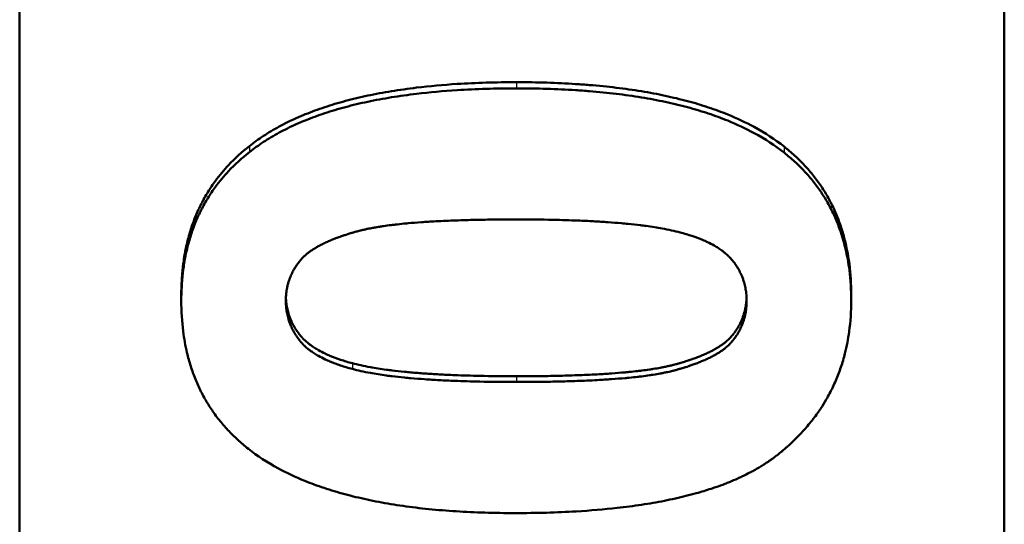
# Model space of a CAD drawing. Units: millimetres. Extents: x -30 to 1218, y -30 to 870.
# Drawn here: x 152 to 167, y 350 to 357 of the extents above; entities that cross this region are included whole.
import ezdxf

# ---------------------------------------------------------------- set-up
doc = ezdxf.new("R2010")
doc.units = ezdxf.units.MM
doc.layers.add('AM_0', color=7, linetype='Continuous', lineweight=50)
doc.layers.add('AM_4', color=3, linetype='Continuous', lineweight=25)

msp = doc.modelspace()

# ---------------------------------------------------------------- linework, layer by layer
at = {"layer": 'AM_0'}
for p, q in [((151.856, 214.84), (151.856, 368.696)), ((166.856, 368.696), (166.856, 214.84)), ((154.318, 353.009), (154.318, 352.92)), ((164.524, 353.009), (164.524, 352.92))]:
    msp.add_line(p, q, dxfattribs=at)
for points, knots in [([(155.355, 355.276), (155.423, 355.33), (155.495, 355.382), (155.571, 355.431), (155.646, 355.481), (155.726, 355.528), (155.809, 355.573), (155.85, 355.596), (155.893, 355.618), (155.936, 355.639), (156.023, 355.682), (156.114, 355.723), (156.208, 355.761), (156.255, 355.78), (156.304, 355.799), (156.353, 355.817), (156.451, 355.853), (156.553, 355.887), (156.658, 355.918), (156.711, 355.934), (156.765, 355.949), (156.819, 355.964), (156.929, 355.993), (157.042, 356.02), (157.158, 356.045), (157.217, 356.057), (157.276, 356.069), (157.336, 356.081), (157.457, 356.103), (157.581, 356.123), (157.709, 356.141), (157.773, 356.15), (157.838, 356.159), (157.904, 356.167), (158.102, 356.19), (158.308, 356.209), (158.522, 356.223), (158.808, 356.241), (159.109, 356.25), (159.425, 356.25)], [0, 0, 0, 0, 0.083333, 0.083333, 0.083333, 0.166667, 0.166667, 0.166667, 0.208333, 0.208333, 0.208333, 0.291667, 0.291667, 0.291667, 0.333333, 0.333333, 0.333333, 0.416667, 0.416667, 0.416667, 0.458333, 0.458333, 0.458333, 0.541667, 0.541667, 0.541667, 0.583333, 0.583333, 0.583333, 0.666667, 0.666667, 0.666667, 0.708333, 0.708333, 0.708333, 0.833333, 0.833333, 0.833333, 1, 1, 1, 1]), ([(155.355, 355.184), (155.423, 355.238), (155.495, 355.289), (155.571, 355.339), (155.646, 355.388), (155.726, 355.436), (155.809, 355.481), (155.85, 355.503), (155.893, 355.525), (155.936, 355.546), (156.023, 355.589), (156.114, 355.63), (156.208, 355.668), (156.255, 355.687), (156.304, 355.706), (156.353, 355.724), (156.451, 355.76), (156.553, 355.794), (156.658, 355.825), (156.711, 355.841), (156.765, 355.856), (156.819, 355.871), (156.929, 355.9), (157.042, 355.927), (157.158, 355.952), (157.217, 355.964), (157.276, 355.976), (157.336, 355.987), (157.457, 356.01), (157.581, 356.03), (157.709, 356.048), (157.773, 356.057), (157.838, 356.065), (157.904, 356.073), (158.102, 356.097), (158.308, 356.115), (158.522, 356.129), (158.808, 356.147), (159.109, 356.156), (159.425, 356.156)], [0, 0, 0, 0, 0.083333, 0.083333, 0.083333, 0.166667, 0.166667, 0.166667, 0.208333, 0.208333, 0.208333, 0.291667, 0.291667, 0.291667, 0.333333, 0.333333, 0.333333, 0.416667, 0.416667, 0.416667, 0.458333, 0.458333, 0.458333, 0.541667, 0.541667, 0.541667, 0.583333, 0.583333, 0.583333, 0.666667, 0.666667, 0.666667, 0.708333, 0.708333, 0.708333, 0.833333, 0.833333, 0.833333, 1, 1, 1, 1]), ([(159.425, 356.25), (159.583, 356.25), (159.736, 356.247), (159.887, 356.243), (160.037, 356.238), (160.183, 356.231), (160.326, 356.222), (160.397, 356.218), (160.468, 356.213), (160.537, 356.207), (160.676, 356.196), (160.812, 356.182), (160.944, 356.166), (161.009, 356.158), (161.074, 356.15), (161.138, 356.141), (161.266, 356.122), (161.391, 356.102), (161.511, 356.079), (161.572, 356.068), (161.631, 356.056), (161.69, 356.043), (161.806, 356.018), (161.92, 355.991), (162.029, 355.962), (162.084, 355.947), (162.138, 355.932), (162.191, 355.916), (162.297, 355.884), (162.399, 355.85), (162.498, 355.813), (162.547, 355.795), (162.595, 355.777), (162.643, 355.757), (162.785, 355.699), (162.919, 355.636), (163.044, 355.568), (163.212, 355.477), (163.365, 355.377), (163.503, 355.268)], [0, 0, 0, 0, 0.083333, 0.083333, 0.083333, 0.166667, 0.166667, 0.166667, 0.208333, 0.208333, 0.208333, 0.291667, 0.291667, 0.291667, 0.333333, 0.333333, 0.333333, 0.416667, 0.416667, 0.416667, 0.458333, 0.458333, 0.458333, 0.541667, 0.541667, 0.541667, 0.583333, 0.583333, 0.583333, 0.666667, 0.666667, 0.666667, 0.708333, 0.708333, 0.708333, 0.833333, 0.833333, 0.833333, 1, 1, 1, 1]), ([(159.425, 356.156), (159.583, 356.156), (159.736, 356.154), (159.887, 356.149), (160.037, 356.145), (160.183, 356.138), (160.326, 356.129), (160.397, 356.124), (160.468, 356.119), (160.537, 356.113), (160.676, 356.102), (160.812, 356.088), (160.944, 356.073), (161.009, 356.065), (161.074, 356.056), (161.138, 356.047), (161.266, 356.029), (161.391, 356.008), (161.511, 355.986), (161.572, 355.974), (161.631, 355.962), (161.69, 355.95), (161.806, 355.925), (161.92, 355.898), (162.029, 355.868), (162.084, 355.854), (162.138, 355.838), (162.191, 355.822), (162.297, 355.791), (162.399, 355.757), (162.498, 355.72), (162.547, 355.702), (162.595, 355.683), (162.643, 355.664), (162.785, 355.606), (162.919, 355.543), (163.044, 355.475), (163.212, 355.385), (163.365, 355.285), (163.503, 355.176)], [0, 0, 0, 0, 0.083333, 0.083333, 0.083333, 0.166667, 0.166667, 0.166667, 0.208333, 0.208333, 0.208333, 0.291667, 0.291667, 0.291667, 0.333333, 0.333333, 0.333333, 0.416667, 0.416667, 0.416667, 0.458333, 0.458333, 0.458333, 0.541667, 0.541667, 0.541667, 0.583333, 0.583333, 0.583333, 0.666667, 0.666667, 0.666667, 0.708333, 0.708333, 0.708333, 0.833333, 0.833333, 0.833333, 1, 1, 1, 1]), ([(154.318, 353.009), (154.318, 353.089), (154.321, 353.169), (154.326, 353.246), (154.33, 353.324), (154.338, 353.401), (154.347, 353.475), (154.352, 353.513), (154.357, 353.55), (154.363, 353.586), (154.375, 353.66), (154.39, 353.732), (154.407, 353.802), (154.415, 353.837), (154.424, 353.872), (154.434, 353.906), (154.453, 353.975), (154.474, 354.043), (154.498, 354.109), (154.51, 354.142), (154.523, 354.174), (154.536, 354.207), (154.563, 354.271), (154.591, 354.334), (154.622, 354.395), (154.638, 354.426), (154.654, 354.457), (154.671, 354.487), (154.705, 354.547), (154.741, 354.605), (154.779, 354.662), (154.798, 354.691), (154.818, 354.719), (154.838, 354.747), (154.9, 354.83), (154.966, 354.91), (155.038, 354.987), (155.134, 355.089), (155.24, 355.185), (155.355, 355.276)], [0, 0, 0, 0, 0.083333, 0.083333, 0.083333, 0.166667, 0.166667, 0.166667, 0.208333, 0.208333, 0.208333, 0.291667, 0.291667, 0.291667, 0.333333, 0.333333, 0.333333, 0.416667, 0.416667, 0.416667, 0.458333, 0.458333, 0.458333, 0.541667, 0.541667, 0.541667, 0.583333, 0.583333, 0.583333, 0.666667, 0.666667, 0.666667, 0.708333, 0.708333, 0.708333, 0.833333, 0.833333, 0.833333, 1, 1, 1, 1]), ([(163.503, 355.268), (163.56, 355.223), (163.614, 355.177), (163.666, 355.129), (163.718, 355.082), (163.768, 355.032), (163.815, 354.982), (163.839, 354.956), (163.862, 354.93), (163.884, 354.904), (163.929, 354.852), (163.972, 354.798), (164.012, 354.743), (164.032, 354.715), (164.051, 354.687), (164.07, 354.659), (164.108, 354.602), (164.144, 354.544), (164.177, 354.484), (164.193, 354.454), (164.209, 354.424), (164.224, 354.393), (164.255, 354.332), (164.284, 354.269), (164.31, 354.205), (164.323, 354.173), (164.335, 354.14), (164.347, 354.107), (164.37, 354.042), (164.392, 353.974), (164.411, 353.906), (164.42, 353.871), (164.429, 353.837), (164.437, 353.801), (164.462, 353.696), (164.482, 353.587), (164.496, 353.475), (164.515, 353.326), (164.524, 353.17), (164.524, 353.009)], [0, 0, 0, 0, 0.083333, 0.083333, 0.083333, 0.166667, 0.166667, 0.166667, 0.208333, 0.208333, 0.208333, 0.291667, 0.291667, 0.291667, 0.333333, 0.333333, 0.333333, 0.416667, 0.416667, 0.416667, 0.458333, 0.458333, 0.458333, 0.541667, 0.541667, 0.541667, 0.583333, 0.583333, 0.583333, 0.666667, 0.666667, 0.666667, 0.708333, 0.708333, 0.708333, 0.833333, 0.833333, 0.833333, 1, 1, 1, 1]), ([(154.318, 352.92), (154.318, 353), (154.321, 353.079), (154.326, 353.157), (154.33, 353.235), (154.338, 353.311), (154.347, 353.386), (154.352, 353.423), (154.357, 353.46), (154.363, 353.497), (154.375, 353.57), (154.39, 353.642), (154.407, 353.712), (154.415, 353.747), (154.424, 353.782), (154.434, 353.816), (154.453, 353.885), (154.474, 353.952), (154.498, 354.018), (154.51, 354.051), (154.523, 354.084), (154.536, 354.116), (154.563, 354.18), (154.591, 354.243), (154.622, 354.304), (154.638, 354.335), (154.654, 354.365), (154.671, 354.395), (154.705, 354.455), (154.741, 354.514), (154.779, 354.571), (154.798, 354.599), (154.818, 354.627), (154.838, 354.655), (154.9, 354.738), (154.966, 354.818), (155.038, 354.895), (155.134, 354.997), (155.24, 355.093), (155.355, 355.184)], [0, 0, 0, 0, 0.083333, 0.083333, 0.083333, 0.166667, 0.166667, 0.166667, 0.208333, 0.208333, 0.208333, 0.291667, 0.291667, 0.291667, 0.333333, 0.333333, 0.333333, 0.416667, 0.416667, 0.416667, 0.458333, 0.458333, 0.458333, 0.541667, 0.541667, 0.541667, 0.583333, 0.583333, 0.583333, 0.666667, 0.666667, 0.666667, 0.708333, 0.708333, 0.708333, 0.833333, 0.833333, 0.833333, 1, 1, 1, 1]), ([(163.503, 355.176), (163.56, 355.131), (163.614, 355.085), (163.666, 355.037), (163.718, 354.99), (163.768, 354.94), (163.815, 354.89), (163.839, 354.864), (163.862, 354.839), (163.884, 354.812), (163.929, 354.76), (163.972, 354.706), (164.012, 354.651), (164.032, 354.624), (164.051, 354.596), (164.07, 354.567), (164.108, 354.511), (164.144, 354.452), (164.177, 354.393), (164.193, 354.363), (164.209, 354.333), (164.224, 354.302), (164.255, 354.241), (164.284, 354.178), (164.31, 354.114), (164.323, 354.082), (164.335, 354.05), (164.347, 354.017), (164.37, 353.951), (164.392, 353.884), (164.411, 353.815), (164.42, 353.781), (164.429, 353.746), (164.437, 353.711), (164.462, 353.606), (164.482, 353.497), (164.496, 353.385), (164.515, 353.236), (164.524, 353.081), (164.524, 352.92)], [0, 0, 0, 0, 0.083333, 0.083333, 0.083333, 0.166667, 0.166667, 0.166667, 0.208333, 0.208333, 0.208333, 0.291667, 0.291667, 0.291667, 0.333333, 0.333333, 0.333333, 0.416667, 0.416667, 0.416667, 0.458333, 0.458333, 0.458333, 0.541667, 0.541667, 0.541667, 0.583333, 0.583333, 0.583333, 0.666667, 0.666667, 0.666667, 0.708333, 0.708333, 0.708333, 0.833333, 0.833333, 0.833333, 1, 1, 1, 1]), ([(155.911, 352.92), (155.911, 352.958), (155.913, 352.996), (155.917, 353.033), (155.92, 353.061), (155.925, 353.088), (155.93, 353.115), (155.932, 353.124), (155.933, 353.133), (155.935, 353.141), (155.94, 353.159), (155.944, 353.177), (155.949, 353.194), (155.952, 353.203), (155.954, 353.211), (155.957, 353.22), (155.962, 353.235), (155.967, 353.25), (155.973, 353.265), (155.975, 353.271), (155.978, 353.277), (155.98, 353.284), (155.985, 353.296), (155.991, 353.309), (155.996, 353.321), (155.999, 353.327), (156.002, 353.334), (156.005, 353.34), (156.011, 353.352), (156.018, 353.364), (156.024, 353.376), (156.027, 353.382), (156.031, 353.388), (156.034, 353.394), (156.039, 353.403), (156.045, 353.412), (156.05, 353.421), (156.052, 353.424), (156.054, 353.427), (156.056, 353.43), (156.059, 353.436), (156.063, 353.442), (156.067, 353.447), (156.069, 353.45), (156.071, 353.453), (156.073, 353.456), (156.077, 353.462), (156.081, 353.468), (156.085, 353.473), (156.087, 353.476), (156.089, 353.479), (156.091, 353.482), (156.094, 353.486), (156.097, 353.491), (156.101, 353.495), (156.102, 353.496), (156.103, 353.498), (156.104, 353.499), (156.106, 353.502), (156.108, 353.505), (156.11, 353.508), (156.111, 353.509), (156.113, 353.51), (156.114, 353.512), (156.116, 353.515), (156.118, 353.517), (156.12, 353.52), (156.121, 353.522), (156.123, 353.523), (156.124, 353.524), (156.126, 353.527), (156.128, 353.53), (156.13, 353.533), (156.134, 353.537), (156.137, 353.541), (156.141, 353.545), (156.142, 353.547), (156.143, 353.548), (156.145, 353.549), (156.148, 353.553), (156.152, 353.558), (156.156, 353.562), (156.158, 353.564), (156.161, 353.567), (156.163, 353.57), (156.165, 353.571), (156.166, 353.572), (156.167, 353.574), (156.17, 353.576), (156.173, 353.579), (156.175, 353.582), (156.177, 353.583), (156.178, 353.585), (156.179, 353.586), (156.184, 353.59), (156.188, 353.594), (156.192, 353.598), (156.195, 353.601), (156.198, 353.603), (156.201, 353.606), (156.209, 353.614), (156.219, 353.622), (156.228, 353.63), (156.234, 353.635), (156.241, 353.64), (156.247, 353.645), (156.26, 353.655), (156.274, 353.666), (156.288, 353.676), (156.295, 353.681), (156.302, 353.686), (156.31, 353.691), (156.325, 353.701), (156.34, 353.71), (156.356, 353.72), (156.364, 353.725), (156.372, 353.73), (156.38, 353.735), (156.397, 353.744), (156.414, 353.754), (156.431, 353.763), (156.44, 353.768), (156.449, 353.773), (156.458, 353.777), (156.476, 353.786), (156.495, 353.796), (156.514, 353.805), (156.524, 353.809), (156.534, 353.814), (156.544, 353.818), (156.564, 353.827), (156.584, 353.836), (156.605, 353.845), (156.616, 353.849), (156.626, 353.853), (156.637, 353.858), (156.653, 353.864), (156.67, 353.87), (156.687, 353.877), (156.692, 353.879), (156.698, 353.881), (156.704, 353.883), (156.715, 353.887), (156.726, 353.891), (156.738, 353.895), (156.744, 353.898), (156.75, 353.9), (156.756, 353.902), (156.767, 353.906), (156.779, 353.91), (156.791, 353.914), (156.797, 353.916), (156.803, 353.918), (156.81, 353.92), (156.822, 353.924), (156.834, 353.928), (156.847, 353.932), (156.853, 353.934), (156.859, 353.936), (156.865, 353.938), (156.875, 353.941), (156.884, 353.944), (156.894, 353.947), (156.897, 353.947), (156.901, 353.948), (156.904, 353.949), (156.91, 353.951), (156.917, 353.953), (156.923, 353.955), (156.926, 353.956), (156.93, 353.957), (156.933, 353.958), (156.94, 353.96), (156.946, 353.962), (156.953, 353.964), (156.963, 353.967), (156.973, 353.969), (156.983, 353.972), (156.993, 353.975), (157.003, 353.978), (157.013, 353.981), (157.024, 353.983), (157.034, 353.986), (157.045, 353.989), (157.049, 353.99), (157.052, 353.991), (157.056, 353.992), (157.074, 353.996), (157.092, 354.001), (157.112, 354.005), (157.127, 354.008), (157.143, 354.012), (157.159, 354.015), (157.183, 354.02), (157.208, 354.025), (157.234, 354.03), (157.242, 354.031), (157.251, 354.033), (157.26, 354.034), (157.286, 354.039), (157.313, 354.043), (157.341, 354.048), (157.359, 354.051), (157.378, 354.054), (157.398, 354.056), (157.436, 354.062), (157.476, 354.067), (157.518, 354.073), (157.539, 354.075), (157.56, 354.078), (157.581, 354.08), (157.622, 354.085), (157.665, 354.089), (157.709, 354.094), (157.73, 354.096), (157.751, 354.098), (157.773, 354.1), (157.838, 354.106), (157.906, 354.111), (157.976, 354.116), (158.047, 354.121), (158.12, 354.125), (158.196, 354.13), (158.246, 354.132), (158.298, 354.135), (158.351, 354.137), (158.448, 354.141), (158.549, 354.145), (158.654, 354.148), (158.701, 354.149), (158.749, 354.151), (158.798, 354.152), (158.896, 354.154), (158.997, 354.155), (159.102, 354.156), (159.206, 354.157), (159.314, 354.158), (159.425, 354.158)], [-3, -3, -3, -3, -2.834785, -2.834785, -2.834785, -2.710874, -2.710874, -2.710874, -2.66957, -2.66957, -2.66957, -2.586963, -2.586963, -2.586963, -2.545659, -2.545659, -2.545659, -2.473105, -2.473105, -2.473105, -2.441855, -2.441855, -2.441855, -2.379355, -2.379355, -2.379355, -2.348105, -2.348105, -2.348105, -2.285605, -2.285605, -2.285605, -2.254355, -2.254355, -2.254355, -2.20748, -2.20748, -2.20748, -2.191855, -2.191855, -2.191855, -2.160605, -2.160605, -2.160605, -2.14498, -2.14498, -2.14498, -2.11373, -2.11373, -2.11373, -2.098105, -2.098105, -2.098105, -2.074668, -2.074668, -2.074668, -2.066855, -2.066855, -2.066855, -2.05123, -2.05123, -2.05123, -2.043418, -2.043418, -2.043418, -2.027793, -2.027793, -2.027793, -2.01998, -2.01998, -2.01998, -2.004355, -2.004355, -2.004355, -1.980918, -1.980918, -1.980918, -1.973105, -1.973105, -1.973105, -1.949668, -1.949668, -1.949668, -1.934043, -1.934043, -1.934043, -1.92623, -1.92623, -1.92623, -1.910605, -1.910605, -1.910605, -1.902793, -1.902793, -1.902793, -1.879355, -1.879355, -1.879355, -1.86373, -1.86373, -1.86373, -1.816855, -1.816855, -1.816855, -1.785605, -1.785605, -1.785605, -1.723105, -1.723105, -1.723105, -1.691855, -1.691855, -1.691855, -1.629355, -1.629355, -1.629355, -1.598105, -1.598105, -1.598105, -1.535605, -1.535605, -1.535605, -1.504355, -1.504355, -1.504355, -1.441855, -1.441855, -1.441855, -1.410605, -1.410605, -1.410605, -1.348105, -1.348105, -1.348105, -1.316855, -1.316855, -1.316855, -1.26998, -1.26998, -1.26998, -1.254355, -1.254355, -1.254355, -1.223105, -1.223105, -1.223105, -1.20748, -1.20748, -1.20748, -1.17623, -1.17623, -1.17623, -1.160605, -1.160605, -1.160605, -1.129355, -1.129355, -1.129355, -1.11373, -1.11373, -1.11373, -1.090293, -1.090293, -1.090293, -1.08248, -1.08248, -1.08248, -1.066855, -1.066855, -1.066855, -1.059043, -1.059043, -1.059043, -1.043418, -1.043418, -1.043418, -1.01998, -1.01998, -1.01998, -0.996543, -0.996543, -0.996543, -0.973105, -0.973105, -0.973105, -0.965293, -0.965293, -0.965293, -0.92623, -0.92623, -0.92623, -0.89498, -0.89498, -0.89498, -0.848105, -0.848105, -0.848105, -0.83248, -0.83248, -0.83248, -0.785605, -0.785605, -0.785605, -0.754355, -0.754355, -0.754355, -0.691855, -0.691855, -0.691855, -0.660605, -0.660605, -0.660605, -0.600574, -0.600574, -0.600574, -0.571793, -0.571793, -0.571793, -0.48545, -0.48545, -0.48545, -0.399107, -0.399107, -0.399107, -0.341545, -0.341545, -0.341545, -0.236652, -0.236652, -0.236652, -0.189322, -0.189322, -0.189322, -0.094661, -0.094661, -0.094661, 0, 0, 0, 0]), ([(159.425, 354.158), (159.62, 354.158), (159.805, 354.156), (159.981, 354.153), (160.113, 354.15), (160.24, 354.146), (160.361, 354.141), (160.402, 354.14), (160.442, 354.138), (160.481, 354.136), (160.56, 354.132), (160.636, 354.128), (160.71, 354.124), (160.747, 354.121), (160.783, 354.119), (160.819, 354.117), (160.891, 354.111), (160.96, 354.106), (161.027, 354.1), (161.06, 354.097), (161.093, 354.094), (161.125, 354.091), (161.19, 354.084), (161.252, 354.078), (161.312, 354.07), (161.342, 354.067), (161.371, 354.063), (161.4, 354.059), (161.486, 354.047), (161.567, 354.035), (161.643, 354.021), (161.693, 354.012), (161.741, 354.002), (161.787, 353.992), (161.833, 353.982), (161.876, 353.971), (161.917, 353.96)], [-1, -1, -1, -1, -0.833333, -0.833333, -0.833333, -0.708333, -0.708333, -0.708333, -0.666667, -0.666667, -0.666667, -0.583333, -0.583333, -0.583333, -0.541667, -0.541667, -0.541667, -0.458333, -0.458333, -0.458333, -0.416667, -0.416667, -0.416667, -0.333333, -0.333333, -0.333333, -0.291667, -0.291667, -0.291667, -0.166667, -0.166667, -0.166667, -0.083333, -0.083333, -0.083333, 0, 0, 0, 0]), ([(161.917, 353.96), (161.981, 353.944), (162.041, 353.926), (162.098, 353.907), (162.155, 353.887), (162.209, 353.867), (162.26, 353.846), (162.285, 353.835), (162.309, 353.825), (162.333, 353.813), (162.368, 353.797), (162.402, 353.779), (162.434, 353.761), (162.444, 353.755), (162.455, 353.749), (162.465, 353.743), (162.485, 353.731), (162.505, 353.718), (162.524, 353.706), (162.533, 353.699), (162.542, 353.693), (162.551, 353.686), (162.565, 353.676), (162.578, 353.666), (162.59, 353.656), (162.595, 353.653), (162.599, 353.65), (162.603, 353.646), (162.611, 353.639), (162.619, 353.632), (162.627, 353.625), (162.631, 353.622), (162.634, 353.619), (162.638, 353.615), (162.644, 353.61), (162.649, 353.604), (162.655, 353.599), (162.657, 353.597), (162.658, 353.596), (162.66, 353.594), (162.664, 353.59), (162.667, 353.587), (162.671, 353.583), (162.673, 353.581), (162.674, 353.579), (162.676, 353.578), (162.679, 353.575), (162.681, 353.572), (162.684, 353.569), (162.684, 353.568), (162.685, 353.568), (162.686, 353.567), (162.689, 353.564), (162.691, 353.561), (162.694, 353.558), (162.696, 353.556), (162.698, 353.553), (162.701, 353.55), (162.703, 353.547), (162.705, 353.544), (162.708, 353.542), (162.71, 353.539), (162.712, 353.536), (162.715, 353.533), (162.719, 353.528), (162.724, 353.522), (162.728, 353.516), (162.73, 353.513), (162.733, 353.511), (162.735, 353.508), (162.741, 353.499), (162.748, 353.49), (162.754, 353.482), (162.755, 353.48), (162.757, 353.478), (162.758, 353.476), (162.762, 353.47), (162.766, 353.464), (162.77, 353.458), (162.773, 353.455), (162.775, 353.451), (162.778, 353.447), (162.783, 353.439), (162.788, 353.431), (162.793, 353.423), (162.795, 353.419), (162.797, 353.415), (162.8, 353.411), (162.807, 353.399), (162.814, 353.387), (162.82, 353.375), (162.827, 353.363), (162.833, 353.35), (162.839, 353.338), (162.845, 353.325), (162.851, 353.313), (162.856, 353.3), (162.86, 353.292), (162.863, 353.283), (162.866, 353.275), (162.873, 353.258), (162.879, 353.241), (162.885, 353.223), (162.888, 353.215), (162.89, 353.206), (162.893, 353.197), (162.9, 353.171), (162.907, 353.144), (162.912, 353.117), (162.918, 353.09), (162.922, 353.062), (162.925, 353.034), (162.929, 352.997), (162.931, 352.958), (162.931, 352.92)], [-2, -2, -2, -2, -1.833333, -1.833333, -1.833333, -1.666667, -1.666667, -1.666667, -1.583333, -1.583333, -1.583333, -1.458333, -1.458333, -1.458333, -1.416667, -1.416667, -1.416667, -1.333333, -1.333333, -1.333333, -1.291667, -1.291667, -1.291667, -1.229167, -1.229167, -1.229167, -1.208333, -1.208333, -1.208333, -1.166667, -1.166667, -1.166667, -1.145833, -1.145833, -1.145833, -1.114583, -1.114583, -1.114583, -1.104167, -1.104167, -1.104167, -1.083333, -1.083333, -1.083333, -1.072917, -1.072917, -1.072917, -1.057292, -1.057292, -1.057292, -1.052083, -1.052083, -1.052083, -1.036458, -1.036458, -1.036458, -1.020833, -1.020833, -1.020833, -1.005208, -1.005208, -1.005208, -0.989583, -0.989583, -0.989583, -0.958333, -0.958333, -0.958333, -0.942708, -0.942708, -0.942708, -0.895833, -0.895833, -0.895833, -0.885417, -0.885417, -0.885417, -0.854167, -0.854167, -0.854167, -0.833333, -0.833333, -0.833333, -0.791667, -0.791667, -0.791667, -0.770833, -0.770833, -0.770833, -0.708333, -0.708333, -0.708333, -0.645833, -0.645833, -0.645833, -0.583333, -0.583333, -0.583333, -0.541667, -0.541667, -0.541667, -0.458333, -0.458333, -0.458333, -0.416667, -0.416667, -0.416667, -0.291667, -0.291667, -0.291667, -0.166667, -0.166667, -0.166667, 0, 0, 0, 0]), ([(155.912, 352.964), (155.913, 352.941), (155.915, 352.917), (155.917, 352.894), (155.921, 352.866), (155.925, 352.839), (155.93, 352.811), (155.936, 352.784), (155.942, 352.757), (155.95, 352.731), (155.952, 352.722), (155.955, 352.713), (155.958, 352.705), (155.963, 352.687), (155.97, 352.67), (155.976, 352.653), (155.98, 352.644), (155.983, 352.636), (155.987, 352.628), (155.992, 352.615), (155.998, 352.602), (156.004, 352.59), (156.009, 352.578), (156.016, 352.565), (156.022, 352.553), (156.029, 352.541), (156.036, 352.529), (156.043, 352.517), (156.045, 352.513), (156.047, 352.509), (156.05, 352.505), (156.055, 352.497), (156.06, 352.489), (156.065, 352.481), (156.067, 352.477), (156.07, 352.473), (156.073, 352.469), (156.077, 352.463), (156.081, 352.457), (156.085, 352.452), (156.086, 352.45), (156.087, 352.448), (156.089, 352.446), (156.095, 352.437), (156.101, 352.428), (156.108, 352.42), (156.11, 352.417), (156.112, 352.414), (156.114, 352.411), (156.119, 352.406), (156.123, 352.4), (156.128, 352.394), (156.13, 352.391), (156.132, 352.389), (156.135, 352.386), (156.137, 352.383), (156.139, 352.38), (156.142, 352.377), (156.144, 352.375), (156.147, 352.372), (156.149, 352.369), (156.151, 352.366), (156.154, 352.364), (156.156, 352.361), (156.157, 352.36), (156.158, 352.359), (156.159, 352.358), (156.161, 352.355), (156.164, 352.353), (156.166, 352.35), (156.168, 352.348), (156.17, 352.346), (156.172, 352.344), (156.175, 352.341), (156.179, 352.337), (156.182, 352.334), (156.184, 352.332), (156.186, 352.33), (156.188, 352.328), (156.193, 352.323), (156.199, 352.318), (156.204, 352.312), (156.208, 352.309), (156.212, 352.305), (156.216, 352.302), (156.224, 352.295), (156.232, 352.288), (156.24, 352.281), (156.244, 352.278), (156.248, 352.274), (156.252, 352.271), (156.265, 352.261), (156.278, 352.251), (156.291, 352.241), (156.3, 352.235), (156.309, 352.228), (156.319, 352.222), (156.337, 352.209), (156.357, 352.196), (156.377, 352.184), (156.388, 352.178), (156.398, 352.172), (156.409, 352.166), (156.44, 352.148), (156.474, 352.13), (156.51, 352.114), (156.533, 352.102), (156.558, 352.092), (156.583, 352.081), (156.633, 352.06), (156.687, 352.039), (156.744, 352.02), (156.801, 352.001), (156.862, 351.983), (156.925, 351.966)], [0.06414, 0.06414, 0.06414, 0.06414, 0.166667, 0.166667, 0.166667, 0.291667, 0.291667, 0.291667, 0.416667, 0.416667, 0.416667, 0.458333, 0.458333, 0.458333, 0.541667, 0.541667, 0.541667, 0.583333, 0.583333, 0.583333, 0.645833, 0.645833, 0.645833, 0.708333, 0.708333, 0.708333, 0.770833, 0.770833, 0.770833, 0.791667, 0.791667, 0.791667, 0.833333, 0.833333, 0.833333, 0.854167, 0.854167, 0.854167, 0.885417, 0.885417, 0.885417, 0.895833, 0.895833, 0.895833, 0.942708, 0.942708, 0.942708, 0.958333, 0.958333, 0.958333, 0.989583, 0.989583, 0.989583, 1.005208, 1.005208, 1.005208, 1.020833, 1.020833, 1.020833, 1.036458, 1.036458, 1.036458, 1.052083, 1.052083, 1.052083, 1.057292, 1.057292, 1.057292, 1.072917, 1.072917, 1.072917, 1.083333, 1.083333, 1.083333, 1.104167, 1.104167, 1.104167, 1.114583, 1.114583, 1.114583, 1.145833, 1.145833, 1.145833, 1.166667, 1.166667, 1.166667, 1.208333, 1.208333, 1.208333, 1.229167, 1.229167, 1.229167, 1.291667, 1.291667, 1.291667, 1.333333, 1.333333, 1.333333, 1.416667, 1.416667, 1.416667, 1.458333, 1.458333, 1.458333, 1.583333, 1.583333, 1.583333, 1.666667, 1.666667, 1.666667, 1.833333, 1.833333, 1.833333, 2, 2, 2, 2]), ([(159.425, 351.768), (159.536, 351.768), (159.644, 351.769), (159.749, 351.77), (159.853, 351.771), (159.954, 351.773), (160.052, 351.775), (160.101, 351.776), (160.149, 351.777), (160.197, 351.779), (160.301, 351.782), (160.402, 351.785), (160.499, 351.79), (160.552, 351.792), (160.604, 351.794), (160.655, 351.797), (160.731, 351.801), (160.804, 351.806), (160.874, 351.811), (160.945, 351.816), (161.013, 351.822), (161.078, 351.827), (161.099, 351.829), (161.121, 351.831), (161.142, 351.834), (161.186, 351.838), (161.228, 351.842), (161.269, 351.847), (161.291, 351.85), (161.312, 351.852), (161.332, 351.855), (161.374, 351.86), (161.414, 351.865), (161.452, 351.871), (161.472, 351.874), (161.491, 351.877), (161.509, 351.88), (161.546, 351.885), (161.582, 351.892), (161.616, 351.898), (161.633, 351.901), (161.65, 351.904), (161.667, 351.908), (161.687, 351.912), (161.707, 351.916), (161.726, 351.92), (161.742, 351.924), (161.757, 351.927), (161.772, 351.931), (161.791, 351.935), (161.808, 351.94), (161.826, 351.944), (161.829, 351.945), (161.833, 351.946), (161.836, 351.947), (161.847, 351.95), (161.857, 351.953), (161.867, 351.955), (161.874, 351.957), (161.88, 351.959), (161.887, 351.961), (161.89, 351.962), (161.894, 351.963), (161.897, 351.964), (161.904, 351.966), (161.91, 351.968), (161.917, 351.97), (161.92, 351.971), (161.924, 351.972), (161.927, 351.973), (161.933, 351.974), (161.94, 351.976), (161.946, 351.978), (161.95, 351.979), (161.953, 351.98), (161.956, 351.981), (161.966, 351.984), (161.975, 351.987), (161.985, 351.99), (161.991, 351.992), (161.997, 351.994), (162.004, 351.996), (162.016, 352), (162.029, 352.004), (162.041, 352.008), (162.047, 352.01), (162.053, 352.012), (162.059, 352.014), (162.077, 352.02), (162.095, 352.026), (162.113, 352.032), (162.124, 352.037), (162.136, 352.041), (162.147, 352.045), (162.17, 352.053), (162.192, 352.062), (162.214, 352.07), (162.224, 352.075), (162.235, 352.079), (162.245, 352.083), (162.266, 352.092), (162.287, 352.101), (162.307, 352.11), (162.317, 352.114), (162.327, 352.119), (162.336, 352.124), (162.355, 352.133), (162.374, 352.142), (162.392, 352.151), (162.401, 352.156), (162.41, 352.16), (162.419, 352.165), (162.437, 352.175), (162.454, 352.184), (162.47, 352.194), (162.478, 352.199), (162.486, 352.203), (162.494, 352.208), (162.51, 352.218), (162.525, 352.228), (162.54, 352.238), (162.547, 352.243), (162.554, 352.248), (162.562, 352.253), (162.576, 352.263), (162.589, 352.273), (162.602, 352.284), (162.609, 352.289), (162.615, 352.294), (162.621, 352.299), (162.63, 352.307), (162.639, 352.315), (162.648, 352.323), (162.651, 352.325), (162.654, 352.328), (162.656, 352.331), (162.661, 352.335), (162.665, 352.339), (162.669, 352.343), (162.67, 352.344), (162.672, 352.346), (162.673, 352.347), (162.676, 352.35), (162.678, 352.352), (162.681, 352.355), (162.682, 352.356), (162.683, 352.358), (162.685, 352.359), (162.687, 352.362), (162.69, 352.364), (162.692, 352.367), (162.696, 352.371), (162.7, 352.375), (162.703, 352.38), (162.704, 352.381), (162.705, 352.382), (162.707, 352.384), (162.71, 352.388), (162.714, 352.392), (162.717, 352.396), (162.719, 352.399), (162.721, 352.402), (162.724, 352.404), (162.725, 352.406), (162.726, 352.407), (162.727, 352.409), (162.729, 352.411), (162.731, 352.414), (162.733, 352.417), (162.735, 352.419), (162.736, 352.42), (162.737, 352.421), (162.739, 352.424), (162.741, 352.427), (162.743, 352.43), (162.744, 352.431), (162.745, 352.433), (162.746, 352.434), (162.749, 352.438), (162.752, 352.443), (162.755, 352.447), (162.758, 352.45), (162.76, 352.453), (162.762, 352.456), (162.766, 352.461), (162.769, 352.467), (162.773, 352.473), (162.775, 352.476), (162.777, 352.479), (162.779, 352.482), (162.783, 352.487), (162.787, 352.493), (162.79, 352.499), (162.792, 352.502), (162.794, 352.505), (162.796, 352.508), (162.801, 352.517), (162.806, 352.526), (162.811, 352.535), (162.815, 352.541), (162.818, 352.547), (162.821, 352.553), (162.828, 352.565), (162.834, 352.577), (162.84, 352.59), (162.843, 352.596), (162.845, 352.602), (162.848, 352.608), (162.854, 352.62), (162.859, 352.633), (162.864, 352.646), (162.867, 352.652), (162.869, 352.658), (162.871, 352.665), (162.877, 352.679), (162.882, 352.694), (162.887, 352.709), (162.889, 352.718), (162.892, 352.727), (162.894, 352.735), (162.899, 352.753), (162.904, 352.77), (162.908, 352.788), (162.91, 352.797), (162.911, 352.805), (162.913, 352.814), (162.918, 352.841), (162.922, 352.868), (162.925, 352.896), (162.928, 352.918), (162.929, 352.941), (162.93, 352.964)], [0, 0, 0, 0, 0.095072, 0.095072, 0.095072, 0.190145, 0.190145, 0.190145, 0.237681, 0.237681, 0.237681, 0.343008, 0.343008, 0.343008, 0.400798, 0.400798, 0.400798, 0.487483, 0.487483, 0.487483, 0.574168, 0.574168, 0.574168, 0.603064, 0.603064, 0.603064, 0.663209, 0.663209, 0.663209, 0.694459, 0.694459, 0.694459, 0.756959, 0.756959, 0.756959, 0.788209, 0.788209, 0.788209, 0.850709, 0.850709, 0.850709, 0.881959, 0.881959, 0.881959, 0.921021, 0.921021, 0.921021, 0.952271, 0.952271, 0.952271, 0.991334, 0.991334, 0.991334, 0.999146, 0.999146, 0.999146, 1.022584, 1.022584, 1.022584, 1.038209, 1.038209, 1.038209, 1.046021, 1.046021, 1.046021, 1.061646, 1.061646, 1.061646, 1.069459, 1.069459, 1.069459, 1.085084, 1.085084, 1.085084, 1.092896, 1.092896, 1.092896, 1.116334, 1.116334, 1.116334, 1.131959, 1.131959, 1.131959, 1.163209, 1.163209, 1.163209, 1.178834, 1.178834, 1.178834, 1.225709, 1.225709, 1.225709, 1.256959, 1.256959, 1.256959, 1.319459, 1.319459, 1.319459, 1.350709, 1.350709, 1.350709, 1.413209, 1.413209, 1.413209, 1.444459, 1.444459, 1.444459, 1.506959, 1.506959, 1.506959, 1.538209, 1.538209, 1.538209, 1.600709, 1.600709, 1.600709, 1.631959, 1.631959, 1.631959, 1.694459, 1.694459, 1.694459, 1.725709, 1.725709, 1.725709, 1.788209, 1.788209, 1.788209, 1.819459, 1.819459, 1.819459, 1.866334, 1.866334, 1.866334, 1.881959, 1.881959, 1.881959, 1.905396, 1.905396, 1.905396, 1.913209, 1.913209, 1.913209, 1.928834, 1.928834, 1.928834, 1.936646, 1.936646, 1.936646, 1.952271, 1.952271, 1.952271, 1.975709, 1.975709, 1.975709, 1.983521, 1.983521, 1.983521, 2.006959, 2.006959, 2.006959, 2.022584, 2.022584, 2.022584, 2.030396, 2.030396, 2.030396, 2.046021, 2.046021, 2.046021, 2.053834, 2.053834, 2.053834, 2.069459, 2.069459, 2.069459, 2.077271, 2.077271, 2.077271, 2.100709, 2.100709, 2.100709, 2.116334, 2.116334, 2.116334, 2.147584, 2.147584, 2.147584, 2.163209, 2.163209, 2.163209, 2.194459, 2.194459, 2.194459, 2.210084, 2.210084, 2.210084, 2.256959, 2.256959, 2.256959, 2.288209, 2.288209, 2.288209, 2.350709, 2.350709, 2.350709, 2.381959, 2.381959, 2.381959, 2.444459, 2.444459, 2.444459, 2.475709, 2.475709, 2.475709, 2.548045, 2.548045, 2.548045, 2.589132, 2.589132, 2.589132, 2.671306, 2.671306, 2.671306, 2.712393, 2.712393, 2.712393, 2.835653, 2.835653, 2.835653, 2.935581, 2.935581, 2.935581, 2.935581]), ([(155.34, 350.663), (155.283, 350.708), (155.229, 350.754), (155.177, 350.802), (155.125, 350.85), (155.075, 350.899), (155.028, 350.949), (155.004, 350.975), (154.981, 351.001), (154.958, 351.027), (154.914, 351.079), (154.871, 351.133), (154.831, 351.188), (154.811, 351.215), (154.791, 351.243), (154.772, 351.272), (154.734, 351.328), (154.699, 351.387), (154.666, 351.446), (154.649, 351.476), (154.633, 351.506), (154.618, 351.537), (154.587, 351.598), (154.559, 351.661), (154.533, 351.725), (154.52, 351.757), (154.507, 351.79), (154.496, 351.822), (154.472, 351.888), (154.451, 351.955), (154.432, 352.024), (154.422, 352.058), (154.414, 352.093), (154.405, 352.128), (154.38, 352.233), (154.361, 352.342), (154.347, 352.454), (154.328, 352.603), (154.318, 352.758), (154.318, 352.92)], [0, 0, 0, 0, 0.083333, 0.083333, 0.083333, 0.166667, 0.166667, 0.166667, 0.208333, 0.208333, 0.208333, 0.291667, 0.291667, 0.291667, 0.333333, 0.333333, 0.333333, 0.416667, 0.416667, 0.416667, 0.458333, 0.458333, 0.458333, 0.541667, 0.541667, 0.541667, 0.583333, 0.583333, 0.583333, 0.666667, 0.666667, 0.666667, 0.708333, 0.708333, 0.708333, 0.833333, 0.833333, 0.833333, 1, 1, 1, 1]), ([(156.925, 351.879), (156.862, 351.896), (156.801, 351.914), (156.744, 351.933), (156.687, 351.952), (156.633, 351.972), (156.583, 351.993), (156.558, 352.004), (156.533, 352.015), (156.51, 352.026), (156.474, 352.043), (156.44, 352.06), (156.409, 352.078), (156.398, 352.084), (156.388, 352.09), (156.377, 352.096), (156.357, 352.108), (156.337, 352.121), (156.319, 352.134), (156.309, 352.14), (156.3, 352.147), (156.291, 352.153), (156.278, 352.163), (156.265, 352.173), (156.252, 352.183), (156.248, 352.186), (156.244, 352.19), (156.24, 352.193), (156.232, 352.2), (156.224, 352.207), (156.216, 352.214), (156.212, 352.217), (156.208, 352.221), (156.204, 352.224), (156.199, 352.23), (156.193, 352.235), (156.188, 352.24), (156.186, 352.242), (156.184, 352.244), (156.182, 352.246), (156.179, 352.249), (156.175, 352.253), (156.172, 352.256), (156.17, 352.258), (156.168, 352.26), (156.166, 352.262), (156.164, 352.264), (156.161, 352.267), (156.159, 352.27), (156.158, 352.271), (156.157, 352.272), (156.156, 352.273), (156.154, 352.275), (156.151, 352.278), (156.149, 352.281), (156.147, 352.284), (156.144, 352.286), (156.142, 352.289), (156.139, 352.292), (156.137, 352.295), (156.135, 352.298), (156.132, 352.3), (156.13, 352.303), (156.128, 352.306), (156.123, 352.312), (156.119, 352.317), (156.114, 352.323), (156.112, 352.326), (156.11, 352.329), (156.108, 352.332), (156.101, 352.34), (156.095, 352.349), (156.089, 352.358), (156.087, 352.359), (156.086, 352.361), (156.085, 352.363), (156.081, 352.369), (156.077, 352.375), (156.073, 352.381), (156.07, 352.385), (156.067, 352.389), (156.065, 352.393), (156.06, 352.4), (156.055, 352.408), (156.05, 352.416), (156.047, 352.42), (156.045, 352.424), (156.043, 352.428), (156.036, 352.44), (156.029, 352.452), (156.022, 352.465), (156.016, 352.477), (156.009, 352.489), (156.004, 352.502), (155.998, 352.514), (155.992, 352.526), (155.987, 352.539), (155.983, 352.547), (155.98, 352.556), (155.976, 352.564), (155.97, 352.581), (155.963, 352.599), (155.958, 352.616), (155.955, 352.625), (155.952, 352.633), (155.95, 352.642), (155.942, 352.669), (155.936, 352.695), (155.93, 352.723), (155.925, 352.75), (155.921, 352.777), (155.917, 352.805), (155.913, 352.843), (155.911, 352.881), (155.911, 352.92)], [-2, -2, -2, -2, -1.833333, -1.833333, -1.833333, -1.666667, -1.666667, -1.666667, -1.583333, -1.583333, -1.583333, -1.458333, -1.458333, -1.458333, -1.416667, -1.416667, -1.416667, -1.333333, -1.333333, -1.333333, -1.291667, -1.291667, -1.291667, -1.229167, -1.229167, -1.229167, -1.208333, -1.208333, -1.208333, -1.166667, -1.166667, -1.166667, -1.145833, -1.145833, -1.145833, -1.114583, -1.114583, -1.114583, -1.104167, -1.104167, -1.104167, -1.083333, -1.083333, -1.083333, -1.072917, -1.072917, -1.072917, -1.057292, -1.057292, -1.057292, -1.052083, -1.052083, -1.052083, -1.036458, -1.036458, -1.036458, -1.020833, -1.020833, -1.020833, -1.005208, -1.005208, -1.005208, -0.989583, -0.989583, -0.989583, -0.958333, -0.958333, -0.958333, -0.942708, -0.942708, -0.942708, -0.895833, -0.895833, -0.895833, -0.885417, -0.885417, -0.885417, -0.854167, -0.854167, -0.854167, -0.833333, -0.833333, -0.833333, -0.791667, -0.791667, -0.791667, -0.770833, -0.770833, -0.770833, -0.708333, -0.708333, -0.708333, -0.645833, -0.645833, -0.645833, -0.583333, -0.583333, -0.583333, -0.541667, -0.541667, -0.541667, -0.458333, -0.458333, -0.458333, -0.416667, -0.416667, -0.416667, -0.291667, -0.291667, -0.291667, -0.166667, -0.166667, -0.166667, 0, 0, 0, 0]), ([(164.524, 352.92), (164.524, 352.758), (164.514, 352.601), (164.493, 352.449), (164.477, 352.336), (164.456, 352.225), (164.429, 352.117), (164.42, 352.081), (164.41, 352.046), (164.4, 352.01), (164.379, 351.94), (164.356, 351.871), (164.33, 351.803), (164.317, 351.769), (164.303, 351.735), (164.289, 351.702), (164.26, 351.636), (164.229, 351.57), (164.195, 351.507), (164.179, 351.475), (164.161, 351.443), (164.143, 351.412), (164.116, 351.365), (164.087, 351.319), (164.057, 351.273), (164.047, 351.258), (164.037, 351.243), (164.026, 351.228), (164.005, 351.198), (163.984, 351.168), (163.962, 351.139), (163.951, 351.124), (163.94, 351.11), (163.928, 351.095), (163.906, 351.066), (163.882, 351.038), (163.858, 351.009), (163.846, 350.995), (163.834, 350.981), (163.822, 350.967), (163.797, 350.939), (163.772, 350.911), (163.746, 350.884), (163.733, 350.87), (163.72, 350.857), (163.707, 350.843), (163.687, 350.823), (163.666, 350.803), (163.646, 350.783), (163.639, 350.776), (163.632, 350.77), (163.625, 350.763), (163.611, 350.75), (163.597, 350.737), (163.583, 350.724), (163.576, 350.718), (163.568, 350.711), (163.561, 350.705), (163.55, 350.695), (163.539, 350.685), (163.528, 350.676), (163.525, 350.672), (163.521, 350.669), (163.517, 350.666), (163.51, 350.66), (163.503, 350.653), (163.495, 350.647), (163.491, 350.644), (163.488, 350.641), (163.484, 350.637), (163.476, 350.631), (163.469, 350.625), (163.461, 350.619), (163.458, 350.615), (163.454, 350.612), (163.45, 350.609), (163.442, 350.603), (163.435, 350.597), (163.427, 350.59), (163.423, 350.587), (163.419, 350.584), (163.415, 350.581), (163.408, 350.575), (163.4, 350.569), (163.392, 350.563), (163.388, 350.56), (163.384, 350.557), (163.38, 350.553), (163.372, 350.547), (163.364, 350.541), (163.356, 350.535), (163.352, 350.532), (163.348, 350.529), (163.344, 350.526), (163.336, 350.52), (163.328, 350.514), (163.32, 350.508), (163.316, 350.505), (163.311, 350.502), (163.307, 350.499), (163.299, 350.493), (163.291, 350.488), (163.282, 350.482), (163.278, 350.479), (163.274, 350.476), (163.27, 350.473), (163.257, 350.464), (163.244, 350.456), (163.231, 350.447), (163.222, 350.441), (163.214, 350.436), (163.205, 350.43), (163.187, 350.419), (163.169, 350.407), (163.151, 350.396), (163.142, 350.391), (163.133, 350.385), (163.124, 350.38), (163.096, 350.363), (163.068, 350.347), (163.039, 350.332), (163.02, 350.321), (163.001, 350.311), (162.981, 350.3), (162.942, 350.28), (162.902, 350.26), (162.86, 350.24), (162.84, 350.23), (162.819, 350.221), (162.798, 350.211), (162.755, 350.192), (162.712, 350.174), (162.668, 350.156), (162.645, 350.147), (162.623, 350.138), (162.6, 350.129), (162.555, 350.111), (162.509, 350.094), (162.461, 350.078), (162.437, 350.07), (162.413, 350.062), (162.389, 350.054), (162.317, 350.03), (162.242, 350.007), (162.164, 349.985), (162.113, 349.971), (162.06, 349.957), (162.007, 349.944), (161.901, 349.917), (161.791, 349.893), (161.678, 349.87), (161.621, 349.859), (161.564, 349.849), (161.506, 349.839), (161.39, 349.819), (161.27, 349.8), (161.146, 349.784), (161.084, 349.776), (161.021, 349.768), (160.957, 349.761), (160.759, 349.739), (160.551, 349.722), (160.335, 349.709), (160.041, 349.691), (159.73, 349.683), (159.402, 349.683)], [0, 0, 0, 0, 0.166667, 0.166667, 0.166667, 0.291667, 0.291667, 0.291667, 0.333333, 0.333333, 0.333333, 0.416667, 0.416667, 0.416667, 0.458333, 0.458333, 0.458333, 0.541667, 0.541667, 0.541667, 0.583333, 0.583333, 0.583333, 0.645833, 0.645833, 0.645833, 0.666667, 0.666667, 0.666667, 0.708333, 0.708333, 0.708333, 0.729167, 0.729167, 0.729167, 0.770833, 0.770833, 0.770833, 0.791667, 0.791667, 0.791667, 0.833333, 0.833333, 0.833333, 0.854167, 0.854167, 0.854167, 0.885417, 0.885417, 0.885417, 0.895833, 0.895833, 0.895833, 0.916667, 0.916667, 0.916667, 0.927083, 0.927083, 0.927083, 0.942708, 0.942708, 0.942708, 0.947917, 0.947917, 0.947917, 0.958333, 0.958333, 0.958333, 0.963542, 0.963542, 0.963542, 0.973958, 0.973958, 0.973958, 0.979167, 0.979167, 0.979167, 0.989583, 0.989583, 0.989583, 0.994792, 0.994792, 0.994792, 1.005208, 1.005208, 1.005208, 1.010417, 1.010417, 1.010417, 1.020833, 1.020833, 1.020833, 1.026042, 1.026042, 1.026042, 1.036458, 1.036458, 1.036458, 1.041667, 1.041667, 1.041667, 1.052083, 1.052083, 1.052083, 1.057292, 1.057292, 1.057292, 1.072917, 1.072917, 1.072917, 1.083333, 1.083333, 1.083333, 1.104167, 1.104167, 1.104167, 1.114583, 1.114583, 1.114583, 1.145833, 1.145833, 1.145833, 1.166667, 1.166667, 1.166667, 1.208333, 1.208333, 1.208333, 1.229167, 1.229167, 1.229167, 1.270833, 1.270833, 1.270833, 1.291667, 1.291667, 1.291667, 1.333333, 1.333333, 1.333333, 1.354167, 1.354167, 1.354167, 1.416667, 1.416667, 1.416667, 1.458333, 1.458333, 1.458333, 1.540653, 1.540653, 1.540653, 1.581307, 1.581307, 1.581307, 1.662614, 1.662614, 1.662614, 1.703267, 1.703267, 1.703267, 1.829281, 1.829281, 1.829281, 2, 2, 2, 2]), ([(162.931, 352.92), (162.931, 352.881), (162.929, 352.844), (162.925, 352.807), (162.922, 352.779), (162.918, 352.752), (162.913, 352.726), (162.911, 352.717), (162.91, 352.708), (162.908, 352.699), (162.904, 352.681), (162.899, 352.664), (162.894, 352.647), (162.892, 352.638), (162.889, 352.629), (162.887, 352.621), (162.882, 352.606), (162.877, 352.591), (162.871, 352.576), (162.869, 352.57), (162.867, 352.563), (162.864, 352.557), (162.859, 352.545), (162.854, 352.532), (162.848, 352.52), (162.845, 352.513), (162.843, 352.507), (162.84, 352.501), (162.834, 352.489), (162.828, 352.477), (162.821, 352.464), (162.818, 352.458), (162.815, 352.452), (162.811, 352.446), (162.806, 352.437), (162.801, 352.429), (162.796, 352.42), (162.794, 352.417), (162.792, 352.414), (162.79, 352.411), (162.787, 352.405), (162.783, 352.399), (162.779, 352.393), (162.777, 352.39), (162.775, 352.387), (162.773, 352.385), (162.769, 352.379), (162.766, 352.373), (162.762, 352.367), (162.76, 352.364), (162.758, 352.362), (162.755, 352.359), (162.752, 352.354), (162.749, 352.35), (162.746, 352.346), (162.745, 352.344), (162.744, 352.343), (162.743, 352.342), (162.741, 352.339), (162.739, 352.336), (162.737, 352.333), (162.736, 352.332), (162.735, 352.33), (162.733, 352.329), (162.731, 352.326), (162.729, 352.323), (162.727, 352.32), (162.726, 352.319), (162.725, 352.318), (162.724, 352.316), (162.721, 352.314), (162.719, 352.311), (162.717, 352.308), (162.714, 352.304), (162.71, 352.3), (162.707, 352.296), (162.705, 352.294), (162.704, 352.293), (162.703, 352.291), (162.7, 352.287), (162.696, 352.283), (162.692, 352.279), (162.69, 352.276), (162.687, 352.274), (162.685, 352.271), (162.683, 352.27), (162.682, 352.268), (162.681, 352.267), (162.678, 352.264), (162.676, 352.261), (162.673, 352.259), (162.672, 352.257), (162.67, 352.256), (162.669, 352.255), (162.665, 352.251), (162.661, 352.247), (162.656, 352.243), (162.654, 352.24), (162.651, 352.237), (162.648, 352.235), (162.639, 352.227), (162.63, 352.219), (162.621, 352.211), (162.615, 352.206), (162.609, 352.201), (162.602, 352.196), (162.589, 352.185), (162.576, 352.175), (162.562, 352.165), (162.554, 352.16), (162.547, 352.155), (162.54, 352.15), (162.525, 352.14), (162.51, 352.13), (162.494, 352.12), (162.486, 352.115), (162.478, 352.111), (162.47, 352.106), (162.454, 352.096), (162.437, 352.087), (162.419, 352.077), (162.41, 352.073), (162.401, 352.068), (162.392, 352.063), (162.374, 352.054), (162.355, 352.045), (162.336, 352.036), (162.327, 352.031), (162.317, 352.027), (162.307, 352.022), (162.287, 352.013), (162.266, 352.004), (162.245, 351.996), (162.235, 351.991), (162.224, 351.987), (162.214, 351.983), (162.192, 351.974), (162.17, 351.966), (162.147, 351.957), (162.136, 351.953), (162.124, 351.949), (162.113, 351.945), (162.095, 351.939), (162.077, 351.933), (162.059, 351.926), (162.053, 351.924), (162.047, 351.922), (162.041, 351.92), (162.029, 351.916), (162.016, 351.912), (162.004, 351.908), (161.997, 351.906), (161.991, 351.904), (161.985, 351.903), (161.975, 351.9), (161.966, 351.897), (161.956, 351.894), (161.953, 351.893), (161.95, 351.892), (161.946, 351.891), (161.94, 351.889), (161.933, 351.887), (161.927, 351.885), (161.924, 351.884), (161.92, 351.883), (161.917, 351.882), (161.91, 351.88), (161.904, 351.878), (161.897, 351.876), (161.894, 351.875), (161.89, 351.875), (161.887, 351.874), (161.88, 351.872), (161.874, 351.87), (161.867, 351.868), (161.857, 351.865), (161.847, 351.862), (161.836, 351.859), (161.833, 351.859), (161.829, 351.858), (161.826, 351.857), (161.808, 351.852), (161.791, 351.848), (161.772, 351.843), (161.757, 351.84), (161.742, 351.836), (161.726, 351.833), (161.707, 351.828), (161.687, 351.824), (161.667, 351.82), (161.65, 351.817), (161.633, 351.814), (161.616, 351.81), (161.582, 351.804), (161.546, 351.798), (161.509, 351.792), (161.491, 351.789), (161.472, 351.786), (161.452, 351.784), (161.414, 351.778), (161.374, 351.773), (161.332, 351.767), (161.312, 351.765), (161.291, 351.762), (161.269, 351.76), (161.228, 351.755), (161.186, 351.75), (161.142, 351.746), (161.121, 351.744), (161.099, 351.742), (161.078, 351.74), (161.013, 351.734), (160.945, 351.729), (160.874, 351.724), (160.804, 351.719), (160.731, 351.714), (160.655, 351.71), (160.604, 351.707), (160.552, 351.705), (160.499, 351.702), (160.402, 351.698), (160.301, 351.694), (160.197, 351.691), (160.149, 351.69), (160.101, 351.689), (160.052, 351.688), (159.954, 351.686), (159.853, 351.684), (159.749, 351.683), (159.644, 351.682), (159.536, 351.681), (159.425, 351.681)], [-3, -3, -3, -3, -2.835653, -2.835653, -2.835653, -2.712393, -2.712393, -2.712393, -2.671306, -2.671306, -2.671306, -2.589132, -2.589132, -2.589132, -2.548045, -2.548045, -2.548045, -2.475709, -2.475709, -2.475709, -2.444459, -2.444459, -2.444459, -2.381959, -2.381959, -2.381959, -2.350709, -2.350709, -2.350709, -2.288209, -2.288209, -2.288209, -2.256959, -2.256959, -2.256959, -2.210084, -2.210084, -2.210084, -2.194459, -2.194459, -2.194459, -2.163209, -2.163209, -2.163209, -2.147584, -2.147584, -2.147584, -2.116334, -2.116334, -2.116334, -2.100709, -2.100709, -2.100709, -2.077271, -2.077271, -2.077271, -2.069459, -2.069459, -2.069459, -2.053834, -2.053834, -2.053834, -2.046021, -2.046021, -2.046021, -2.030396, -2.030396, -2.030396, -2.022584, -2.022584, -2.022584, -2.006959, -2.006959, -2.006959, -1.983521, -1.983521, -1.983521, -1.975709, -1.975709, -1.975709, -1.952271, -1.952271, -1.952271, -1.936646, -1.936646, -1.936646, -1.928834, -1.928834, -1.928834, -1.913209, -1.913209, -1.913209, -1.905396, -1.905396, -1.905396, -1.881959, -1.881959, -1.881959, -1.866334, -1.866334, -1.866334, -1.819459, -1.819459, -1.819459, -1.788209, -1.788209, -1.788209, -1.725709, -1.725709, -1.725709, -1.694459, -1.694459, -1.694459, -1.631959, -1.631959, -1.631959, -1.600709, -1.600709, -1.600709, -1.538209, -1.538209, -1.538209, -1.506959, -1.506959, -1.506959, -1.444459, -1.444459, -1.444459, -1.413209, -1.413209, -1.413209, -1.350709, -1.350709, -1.350709, -1.319459, -1.319459, -1.319459, -1.256959, -1.256959, -1.256959, -1.225709, -1.225709, -1.225709, -1.178834, -1.178834, -1.178834, -1.163209, -1.163209, -1.163209, -1.131959, -1.131959, -1.131959, -1.116334, -1.116334, -1.116334, -1.092896, -1.092896, -1.092896, -1.085084, -1.085084, -1.085084, -1.069459, -1.069459, -1.069459, -1.061646, -1.061646, -1.061646, -1.046021, -1.046021, -1.046021, -1.038209, -1.038209, -1.038209, -1.022584, -1.022584, -1.022584, -0.999146, -0.999146, -0.999146, -0.991334, -0.991334, -0.991334, -0.952271, -0.952271, -0.952271, -0.921021, -0.921021, -0.921021, -0.881959, -0.881959, -0.881959, -0.850709, -0.850709, -0.850709, -0.788209, -0.788209, -0.788209, -0.756959, -0.756959, -0.756959, -0.694459, -0.694459, -0.694459, -0.663209, -0.663209, -0.663209, -0.603064, -0.603064, -0.603064, -0.574168, -0.574168, -0.574168, -0.487483, -0.487483, -0.487483, -0.400798, -0.400798, -0.400798, -0.343008, -0.343008, -0.343008, -0.237681, -0.237681, -0.237681, -0.190145, -0.190145, -0.190145, -0.095072, -0.095072, -0.095072, 0, 0, 0, 0]), ([(156.925, 351.966), (156.966, 351.955), (157.01, 351.945), (157.055, 351.935), (157.101, 351.925), (157.149, 351.915), (157.2, 351.906), (157.276, 351.892), (157.357, 351.879), (157.443, 351.868), (157.472, 351.864), (157.501, 351.86), (157.531, 351.856), (157.591, 351.849), (157.654, 351.842), (157.718, 351.836), (157.751, 351.833), (157.784, 351.83), (157.817, 351.827), (157.884, 351.821), (157.954, 351.815), (158.026, 351.81), (158.062, 351.808), (158.098, 351.805), (158.135, 351.803), (158.209, 351.798), (158.286, 351.794), (158.365, 351.79), (158.404, 351.789), (158.444, 351.787), (158.485, 351.785), (158.607, 351.781), (158.734, 351.777), (158.867, 351.774), (159.043, 351.77), (159.229, 351.768), (159.425, 351.768)], [0, 0, 0, 0, 0.083333, 0.083333, 0.083333, 0.166667, 0.166667, 0.166667, 0.291667, 0.291667, 0.291667, 0.333333, 0.333333, 0.333333, 0.416667, 0.416667, 0.416667, 0.458333, 0.458333, 0.458333, 0.541667, 0.541667, 0.541667, 0.583333, 0.583333, 0.583333, 0.666667, 0.666667, 0.666667, 0.708333, 0.708333, 0.708333, 0.833333, 0.833333, 0.833333, 1, 1, 1, 1]), ([(159.425, 351.681), (159.229, 351.681), (159.043, 351.683), (158.867, 351.687), (158.734, 351.689), (158.607, 351.693), (158.485, 351.698), (158.444, 351.7), (158.404, 351.701), (158.365, 351.703), (158.286, 351.707), (158.209, 351.711), (158.135, 351.716), (158.098, 351.718), (158.062, 351.72), (158.026, 351.723), (157.954, 351.728), (157.884, 351.733), (157.817, 351.739), (157.784, 351.742), (157.751, 351.745), (157.718, 351.748), (157.654, 351.755), (157.591, 351.762), (157.531, 351.769), (157.501, 351.773), (157.472, 351.776), (157.443, 351.78), (157.357, 351.792), (157.276, 351.805), (157.2, 351.818), (157.149, 351.828), (157.101, 351.837), (157.055, 351.847), (157.01, 351.857), (156.966, 351.868), (156.925, 351.879)], [-1, -1, -1, -1, -0.833333, -0.833333, -0.833333, -0.708333, -0.708333, -0.708333, -0.666667, -0.666667, -0.666667, -0.583333, -0.583333, -0.583333, -0.541667, -0.541667, -0.541667, -0.458333, -0.458333, -0.458333, -0.416667, -0.416667, -0.416667, -0.333333, -0.333333, -0.333333, -0.291667, -0.291667, -0.291667, -0.166667, -0.166667, -0.166667, -0.083333, -0.083333, -0.083333, 0, 0, 0, 0]), ([(159.402, 349.683), (159.246, 349.683), (159.093, 349.685), (158.943, 349.69), (158.794, 349.694), (158.648, 349.701), (158.506, 349.71), (158.435, 349.715), (158.365, 349.72), (158.296, 349.725), (158.157, 349.737), (158.022, 349.75), (157.891, 349.766), (157.826, 349.774), (157.761, 349.783), (157.697, 349.792), (157.57, 349.81), (157.446, 349.83), (157.326, 349.853), (157.266, 349.864), (157.207, 349.876), (157.149, 349.889), (157.032, 349.914), (156.919, 349.941), (156.81, 349.97), (156.755, 349.985), (156.702, 350.001), (156.649, 350.016), (156.543, 350.048), (156.441, 350.082), (156.343, 350.119), (156.294, 350.137), (156.246, 350.155), (156.199, 350.175), (156.057, 350.233), (155.923, 350.295), (155.798, 350.364), (155.63, 350.454), (155.478, 350.554), (155.34, 350.663)], [0, 0, 0, 0, 0.083333, 0.083333, 0.083333, 0.166667, 0.166667, 0.166667, 0.208333, 0.208333, 0.208333, 0.291667, 0.291667, 0.291667, 0.333333, 0.333333, 0.333333, 0.416667, 0.416667, 0.416667, 0.458333, 0.458333, 0.458333, 0.541667, 0.541667, 0.541667, 0.583333, 0.583333, 0.583333, 0.666667, 0.666667, 0.666667, 0.708333, 0.708333, 0.708333, 0.833333, 0.833333, 0.833333, 1, 1, 1, 1])]:
    msp.add_open_spline(points, degree=3, knots=knots, dxfattribs=at)
at = {"layer": 'AM_4'}
for p, q in [((159.425, 356.25), (159.425, 356.156)), ((155.355, 355.276), (155.355, 355.184)), ((163.503, 355.268), (163.503, 355.176)), ((156.925, 351.966), (156.925, 351.879)), ((159.425, 351.768), (159.425, 351.681))]:
    msp.add_line(p, q, dxfattribs=at)

doc.saveas('drawing.dxf')
